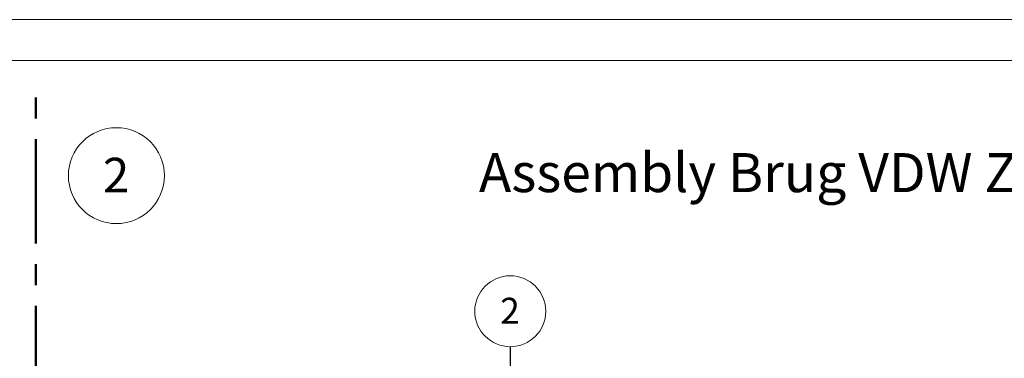
# Paper-space layout 'Sheet3' of a CAD drawing. Units: millimetres. Extents: x 0 to 420, y 0 to 297.
# Drawn here: x 210 to 330, y 256 to 297 of the extents above; entities that cross this region are included whole.
import ezdxf

# ---------------------------------------------------------------- set-up
doc = ezdxf.new("R2010")
doc.units = ezdxf.units.MM
doc.linetypes.add('CENTERX2', pattern=[20.32, 12.7, -2.54, 2.54, -2.54])
doc.styles.add('SLDTEXTSTYLE0', font='TXT', dxfattribs={"width": 0.7})
doc.dimstyles.new('SLDDIMSTYLE6', dxfattribs={"dimtxt": 0.18, "dimasz": 3.302, "dimexe": 0, "dimexo": 0.0625, "dimgap": 0, "dimtad": 0, "dimtih": 1, "dimtoh": 1, "dimdec": 0, "dimrnd": 1e-09, "dimzin": 0, "dimdsep": 46, "dimtxsty": 'Standard', "dimsah": 1, "dimcen": 0.09, "dimadec": 0, "dimazin": 0, "dimtfac": 3.302, "dimtdec": 0, "dimtofl": 0, "dimtmove": 0, "dimatfit": 3, "dimfxl": 1, "dimfrac": 2, "dimtolj": 1, "dimtzin": 0, "dimarcsym": 0})

# ---------------------------------------------------------------- blocks, each defined once
blk = doc.blocks.new('SW_NOTE_26')
at = {"color": 0, "linetype": 'Continuous', "lineweight": 0}
blk.add_circle((1.43, 3.28), 5.85, dxfattribs=at)
at = {"color": 0, "linetype": 'Continuous', "lineweight": 0, "insert": (1.39, 5.46), "char_height": 4.23, "attachment_point": 2, "style": 'SLDTEXTSTYLE0'}
blk.add_mtext('2', dxfattribs=at)
blk = doc.blocks.new('SW_NOTE_30')
at = {"color": 0, "linetype": 'Continuous', "lineweight": 0}
blk.add_circle((-0.02, 4.32), 4.32, dxfattribs=at)
at = {"color": 0, "linetype": 'Continuous', "lineweight": 0, "insert": (-0.05, 5.96), "char_height": 3.17, "attachment_point": 2, "style": 'SLDTEXTSTYLE0'}
blk.add_mtext('2', dxfattribs=at)

psp = doc.layouts.new('Sheet3')

# ---------------------------------------------------------------- linework, layer by layer
at = {"color": 7, "linetype": 'Continuous', "lineweight": 18}
for p, q in [((420, 297), (-0.01, 297)), ((413.5, 292), (6.09, 292))]:
    psp.add_line(p, q, dxfattribs=at)
at = {"color": 242, "linetype": 'CENTERX2', "lineweight": 50, "true_color": 0xdf2042}
psp.add_line((211.7, 5.55), (211.7, 289.57), dxfattribs=at)

# ---------------------------------------------------------------- block references
at = {"color": 242, "linetype": 'Continuous', "lineweight": 0, "true_color": 0xdf2042}
psp.add_blockref('SW_NOTE_26', (220.08, 274.7), dxfattribs=at)
at = {"color": 7, "linetype": 'Continuous', "lineweight": 0}
psp.add_blockref('SW_NOTE_30', (269.5, 257.13), dxfattribs=at)

# ---------------------------------------------------------------- texts
at = {"color": 242, "linetype": 'Continuous', "lineweight": 0, "true_color": 0xdf2042, "insert": (265.66, 280.73), "char_height": 4.7625, "attachment_point": 1, "style": 'SLDTEXTSTYLE0'}
psp.add_mtext('Assembly Brug VDW Zelfsluiter 30+ Config.', dxfattribs=at)

# ---------------------------------------------------------------- leaders
at = {"color": 7, "linetype": 'Continuous', "lineweight": 0}
psp.add_leader([(269.62, 229.05), (269.5, 257.13)], dimstyle='SLDDIMSTYLE6', dxfattribs=at)

doc.saveas('drawing.dxf')
